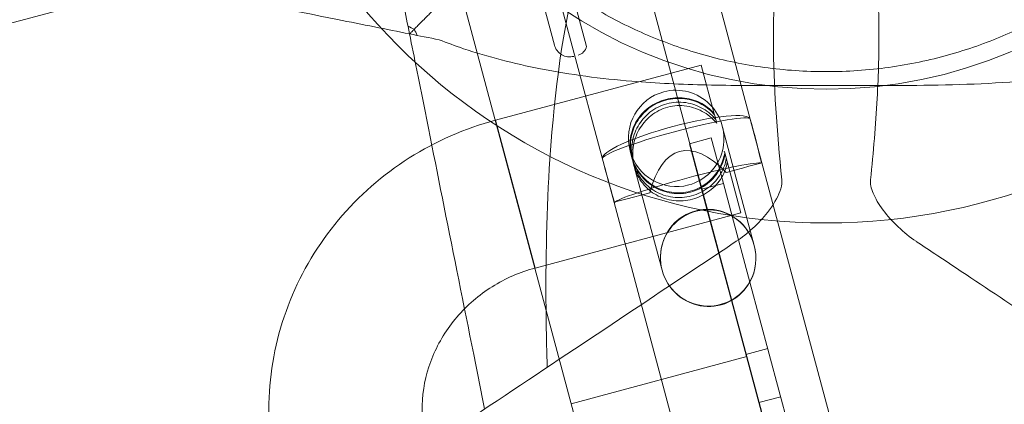
# Model space of a CAD drawing. Units: millimetres. Extents: x 98736 to 123236, y 30126 to 53626.
# Drawn here: x 104288 to 104505, y 38550 to 38635 of the extents above; entities that cross this region are included whole.
import ezdxf

# ---------------------------------------------------------------- set-up
doc = ezdxf.new("R2010")
doc.units = ezdxf.units.MM
doc.header["$MEASUREMENT"] = 0

msp = doc.modelspace()

# ---------------------------------------------------------------- linework, layer by layer
at = {"color": 0, "linetype": 'Continuous', "lineweight": 0}
for p, q in [((104888.21, 36917.57), (104408.45, 38708.06)), ((104369.68, 38698.21), (104865.68, 36847.11)), ((104388.48, 38693.79), (104405.66, 38629.01)), ((104380.17, 38659.05), (103452.89, 38410.58)), ((104407.36, 38648.93), (104412.72, 38628.72)), ((104439.71, 38646.51), (104451.34, 38603.12)), ((104407.16, 38637.79), (104418.79, 38594.39)), ((104437.97, 38624.61), (104392.72, 38612.49)), ((104437.97, 38624.61), (104440.84, 38613.9)), ((104437.97, 38624.61), (104440.84, 38613.9)), ((104440.84, 38613.9), (104440.91, 38613.65)), ((104440.91, 38613.65), (104440.97, 38613.42)), ((104440.97, 38613.42), (104441.41, 38611.79)), ((104398.21, 38592), (104392.72, 38612.49)), ((104398.21, 38592), (104392.72, 38612.49)), ((104442.61, 38611.18), (104449.65, 38584.88)), ((104440.2, 38608.56), (104435.37, 38607.27)), ((104440.2, 38608.56), (104435.37, 38607.27)), ((104438.05, 38597.27), (104435.37, 38607.27)), ((104438.05, 38597.27), (104435.37, 38607.27)), ((104440.2, 38608.56), (104442.88, 38598.56)), ((104440.2, 38608.56), (104442.88, 38598.56)), ((104422.32, 38605.74), (104422.74, 38604.18)), ((104443.05, 38605.67), (104443.15, 38605.28)), ((104443.15, 38605.28), (104446.69, 38592.06)), ((104423.03, 38603.12), (104429.37, 38579.44)), ((104451.34, 38603.12), (104508.69, 38389.11)), ((104442.88, 38598.56), (104438.05, 38597.27)), ((104442.88, 38598.56), (104438.05, 38597.27)), ((104442.88, 38598.56), (104444.82, 38591.35)), ((104442.88, 38598.56), (104444.82, 38591.35)), ((104439.23, 38592.86), (104438.05, 38597.27)), ((104439.23, 38592.86), (104438.05, 38597.27)), ((104418.79, 38594.39), (104493.77, 38314.55)), ((104401.44, 38579.93), (104398.21, 38592)), ((104401.44, 38579.93), (104398.21, 38592)), ((104446.69, 38592.06), (104401.44, 38579.93)), ((104444.62, 38572.75), (104439.23, 38592.86)), ((104444.62, 38572.75), (104439.23, 38592.86)), ((104444.82, 38591.35), (104448.7, 38576.85)), ((104444.82, 38591.35), (104448.7, 38576.85)), ((104448.7, 38576.85), (104469.57, 38498.96)), ((104448.7, 38576.85), (104469.57, 38498.96)), ((104464.4, 38498.92), (104444.62, 38572.75)), ((104464.4, 38498.92), (104444.62, 38572.75)), ((104452.62, 38562.22), (104447.79, 38560.93)), ((104448.01, 38560.42), (104409.38, 38550.07)), ((104455.47, 38551.6), (104450.64, 38550.3))]:
    msp.add_line(p, q, dxfattribs=at)
for radius in [133.3, 103.86]:
    msp.add_circle((104465.48, 38723.15), radius, dxfattribs=at)
for centre, radius, start, end in [((104409.05, 38629.91), 3.5, 194.857, 284.857), ((104410.27, 38629.2), 2.5, 284.857, 349.0151)]:
    msp.add_arc(centre, radius, start, end, dxfattribs=at)
for centre, major_axis, ratio, start_param, end_param in [((104432.47, 38608.46), (2.75, -10.25), 0.989497, 0, 3.141593), ((104432.47, 38608.46), (2.75, -10.25), 0.989497, 3.141593, 6.283185), ((104432.5, 38608.34), (-16.28, -4.36), 0.168454, 3.141593, 6.283185), ((104432.5, 38608.34), (-16.28, -4.36), 0.098313, 3.141593, 6.283185), ((104432.5, 38608.34), (-26.24, 97.91), 0.166231, 4.614382, 4.712389), ((104432.5, 38608.34), (-26.48, 98.82), 0.164696, 4.614382, 4.712389), ((104445.98, 38558.01), (-12.75, 47.58), 0.34204, 5.738972, 6.827399), ((104432.5, 38608.34), (-26.24, 97.91), 0.166231, 1.570796, 1.668803), ((104432.5, 38608.34), (-26.48, 98.82), 0.164696, 1.570796, 1.668803), ((104435.12, 38598.56), (-16.28, -4.36), 0.071307, 3.239599, 4.712389), ((104435.07, 38598.76), (-16.28, -4.36), 0.002286, 2.11501, 3.239599), ((104435.12, 38598.56), (-16.28, -4.36), 0.071307, 4.712389, 6.185179), ((104435.07, 38598.76), (-16.28, -4.36), 0.002286, 6.185179, 7.309768), ((104439.51, 38582.16), (2.77, -10.35), 0.979641, 2.901188, 6.52359), ((104439.51, 38582.16), (2.75, -10.25), 0.989497, 2.901188, 6.52359), ((104439.51, 38582.16), (2.77, -10.35), 0.979641, 2.34599, 2.901188), ((104439.51, 38582.16), (2.75, -10.25), 0.989497, 2.34599, 2.901188), ((104439.51, 38582.16), (2.77, -10.35), 0.979641, 0.795603, 2.34599), ((104439.51, 38582.16), (2.75, -10.25), 0.989497, 0.795603, 2.34599), ((104439.51, 38582.16), (2.75, -10.25), 0.989497, 0.240404, 0.795603), ((104439.51, 38582.16), (2.77, -10.35), 0.979641, 0.240404, 0.795603)]:
    msp.add_ellipse(centre, major_axis=major_axis, ratio=ratio, start_param=start_param, end_param=end_param, dxfattribs=at)
for points, knots in [([(104328.13, 38703.36), (104327.09, 38701.79), (104326.03, 38700.21), (104317.64, 38687.62), (104309.86, 38675.96), (104291.61, 38648.58), (104280.94, 38632.57), (104259.8, 38600.86), (104249.39, 38585.25), (104233.56, 38561.51), (104228.24, 38553.52), (104214.29, 38532.6), (104205.61, 38519.58), (104182.86, 38485.46), (104168.72, 38464.25), (104138.71, 38419.22), (104122.8, 38395.36), (104102.27, 38364.57), (104097.65, 38357.64), (104093.02, 38350.7)], [56.2698, 56.2698, 56.2698, 56.2698, 63.880878, 63.880878, 116.304414, 116.304414, 181.833834, 181.833834, 242.445112, 242.445112, 272.750751, 272.750751, 321.239773, 321.239773, 398.822209, 398.822209, 484.890224, 484.890224, 509.881978, 509.881978, 509.881978, 509.881978]), ([(104404.1, 38558.09), (104404, 38561.35), (104403.92, 38564.59), (104403.84, 38569.32), (104403.83, 38570.82), (104403.81, 38573.75), (104403.8, 38575.18), (104403.83, 38588.05), (104404.24, 38599.29), (104406.34, 38624.21), (104408.45, 38637.81), (104412.79, 38651.97), (104413.89, 38654.98), (104415.92, 38659.49), (104416.78, 38661.15), (104417.69, 38662.67)], [11.51295, 11.51295, 11.51295, 11.51295, 22.368765, 22.368765, 27.463191, 27.463191, 32.331427, 32.331427, 71.476164, 71.476164, 124.627066, 124.627066, 140.357467, 140.357467, 150.661191, 150.661191, 150.661191, 150.661191]), ([(104457.92, 38662.67), (104457.32, 38661.08), (104456.8, 38659.33), (104455.3, 38653.11), (104454.62, 38648.07), (104454.08, 38640.32), (104453.98, 38637.98), (104453.9, 38634.58), (104453.88, 38633.58), (104453.87, 38631.65), (104453.86, 38630.72), (104453.92, 38620.35), (104454.59, 38610.01), (104455.72, 38599.35)], [2.230891, 2.230891, 2.230891, 2.230891, 12.770653, 12.770653, 37.149795, 37.149795, 47.222571, 47.222571, 51.374404, 51.374404, 55.153291, 55.153291, 93.175404, 93.175404, 93.175404, 93.175404]), ([(104475.23, 38599.35), (104475.88, 38605.47), (104476.38, 38611.46), (104476.84, 38619.92), (104476.94, 38622.57), (104477.04, 38626.24), (104477.06, 38627.3), (104477.09, 38630.33), (104477.09, 38632.26), (104476.94, 38641.36), (104476.42, 38648.06), (104474.77, 38657.1), (104474, 38660.09), (104473.03, 38662.67)], [10.726018, 10.726018, 10.726018, 10.726018, 32.63832, 32.63832, 42.862689, 42.862689, 47.077449, 47.077449, 54.958655, 54.958655, 84.809837, 84.809837, 101.92045, 101.92045, 101.92045, 101.92045]), ([(104291.22, 38647.98), (104303.13, 38645.6), (104314.79, 38643.27), (104326.09, 38641.01), (104337.07, 38638.81), (104347.84, 38636.66), (104357.94, 38634.64), (104363.46, 38633.54), (104368.77, 38632.47), (104373.79, 38631.47)], [366.598382, 366.598382, 366.598382, 366.598382, 406.549508, 406.549508, 406.549508, 445.393412, 445.393412, 445.393412, 466.629198, 466.629198, 466.629198, 466.629198]), ([(104410.75, 38639.45), (104411.31, 38639.09), (104411.88, 38638.72), (104415.76, 38636.3), (104419.41, 38634.28), (104427, 38630.76), (104430.88, 38629.23), (104439.04, 38626.61), (104443.32, 38625.53), (104452.14, 38623.94), (104456.66, 38623.44), (104465.82, 38623.05), (104470.43, 38623.17), (104479.56, 38624.04), (104484.05, 38624.79), (104492.73, 38626.83), (104496.9, 38628.12), (104504.65, 38631.06), (104508.23, 38632.67), (104514.74, 38636.06), (104517.62, 38637.77), (104520.2, 38639.45)], [18.873834, 18.873834, 18.873834, 18.873834, 21.302179, 21.302179, 34.966908, 34.966908, 47.527416, 47.527416, 60.205563, 60.205563, 72.942382, 72.942382, 85.78849, 85.78849, 98.637193, 98.637193, 111.384796, 111.384796, 123.559097, 123.559097, 135.149934, 135.149934, 135.149934, 135.149934]), ([(104378.63, 38636.3), (104378.08, 38635.76), (104377.53, 38635.2), (104376.62, 38634.3), (104376.24, 38633.91), (104375.57, 38633.25), (104375.29, 38632.97), (104374.8, 38632.47), (104374.59, 38632.27), (104374.21, 38631.89), (104374.07, 38631.74), (104373.84, 38631.52), (104373.79, 38631.47), (104373.79, 38631.47)], [0, 0, 0, 0, 2.821666, 2.821666, 4.783183, 4.783183, 6.318529, 6.318529, 7.793681, 7.793681, 9.562747, 9.562747, 11.813939, 11.813939, 11.813939, 11.813939]), ([(104373.79, 38631.47), (104374.31, 38628.88), (104374.84, 38626.22), (104375.39, 38623.49), (104377.28, 38614.05), (104379.32, 38603.83), (104381.42, 38593.32), (104383.52, 38582.82), (104385.69, 38571.99), (104387.91, 38560.88), (104388.7, 38556.91), (104389.5, 38552.92), (104390.31, 38548.89)], [40.307837, 40.307837, 40.307837, 40.307837, 51.231799, 51.231799, 51.231799, 89.051641, 89.051641, 89.051641, 126.871483, 126.871483, 126.871483, 140.369851, 140.369851, 140.369851, 140.369851]), ([(104458.5, 38620.08), (104457.56, 38620.08), (104456.67, 38620.08), (104450.6, 38620.09), (104444.77, 38620.1), (104433.68, 38620.36), (104428.22, 38620.6), (104415.9, 38621.61), (104409.19, 38622.48), (104396.77, 38624.93), (104391.09, 38626.4), (104383.81, 38628.84), (104382.01, 38629.5), (104380.3, 38630.17)], [85.802206, 85.802206, 85.802206, 85.802206, 87.147648, 87.147648, 93.974997, 93.974997, 100.740679, 100.740679, 109.190791, 109.190791, 116.639086, 116.639086, 119.247556, 119.247556, 119.247556, 119.247556]), ([(104550.65, 38630.17), (104548.69, 38629.4), (104546.61, 38628.65), (104539.56, 38626.34), (104534.47, 38625.02), (104522.67, 38622.62), (104515.92, 38621.71), (104500.64, 38620.4), (104492.27, 38620.18), (104480.09, 38620.09), (104475.63, 38620.08), (104472.48, 38620.08), (104472.46, 38620.08), (104472.45, 38620.08)], [12.526083, 12.526083, 12.526083, 12.526083, 18.465142, 18.465142, 31.591441, 31.591441, 48.306966, 48.306966, 68.778686, 68.778686, 77.804402, 77.804402, 77.849345, 77.849345, 77.849345, 77.849345]), ([(104443.15, 38605.28), (104443.06, 38604.74), (104442.92, 38604.2), (104442.53, 38603.03), (104442.25, 38602.41), (104441.61, 38601.26), (104441.23, 38600.7), (104440.34, 38599.64), (104439.84, 38599.15), (104438.75, 38598.27), (104438.15, 38597.88), (104436.9, 38597.25), (104436.24, 38597), (104435.58, 38596.82), (104434.92, 38596.65), (104434.23, 38596.53), (104432.83, 38596.46), (104432.12, 38596.49), (104430.73, 38596.71), (104430.05, 38596.88), (104428.76, 38597.36), (104428.14, 38597.65), (104427.02, 38598.33), (104426.47, 38598.73), (104425.43, 38599.64), (104424.95, 38600.16), (104424.09, 38601.28), (104423.71, 38601.88), (104423.09, 38603.15), (104422.84, 38603.8), (104422.49, 38605.11), (104422.38, 38605.8), (104422.29, 38607.18), (104422.32, 38607.88), (104422.52, 38609.24), (104422.69, 38609.91), (104423.15, 38611.16), (104423.43, 38611.75), (104424.09, 38612.83), (104424.48, 38613.37), (104425.37, 38614.36), (104425.88, 38614.82), (104426.99, 38615.65), (104427.59, 38616.01), (104428.85, 38616.62), (104429.5, 38616.86), (104430.83, 38617.22), (104431.52, 38617.34), (104432.91, 38617.44), (104433.62, 38617.42), (104434.99, 38617.26), (104435.66, 38617.11), (104436.93, 38616.7), (104437.53, 38616.44), (104438.64, 38615.83), (104439.19, 38615.46), (104440.1, 38614.69), (104440.49, 38614.31), (104440.84, 38613.9)], [-11.839156, -11.839156, -11.839156, -11.839156, -10.239815, -10.239815, -8.207951, -8.207951, -6.155963, -6.155963, -4.103976, -4.103976, -2.051988, -2.051988, 0, 0, 0, 2.051988, 2.051988, 4.103976, 4.103976, 6.155963, 6.155963, 8.207951, 8.207951, 10.239815, 10.239815, 12.271678, 12.271678, 14.303542, 14.303542, 16.335405, 16.335405, 18.380978, 18.380978, 20.42655, 20.42655, 22.472123, 22.472123, 24.517696, 24.517696, 26.574849, 26.574849, 28.632003, 28.632003, 30.689156, 30.689156, 32.74631, 32.74631, 34.803464, 34.803464, 36.860617, 36.860617, 38.917771, 38.917771, 40.974924, 40.974924, 43.020497, 43.020497, 44.646767, 44.646767, 44.646767, 44.646767]), ([(104443.22, 38605.02), (104443.13, 38604.48), (104442.99, 38603.94), (104442.59, 38602.78), (104442.31, 38602.17), (104441.67, 38601.04), (104441.29, 38600.48), (104440.4, 38599.44), (104439.9, 38598.95), (104438.8, 38598.08), (104438.2, 38597.7), (104436.95, 38597.07), (104436.29, 38596.83), (104435.63, 38596.65), (104434.97, 38596.47), (104434.28, 38596.36), (104432.88, 38596.28), (104432.17, 38596.31), (104430.79, 38596.51), (104430.11, 38596.68), (104428.82, 38597.14), (104428.2, 38597.43), (104427.08, 38598.09), (104426.53, 38598.48), (104425.5, 38599.38), (104425.02, 38599.9), (104424.16, 38601.01), (104423.78, 38601.61), (104423.16, 38602.87), (104422.92, 38603.53), (104422.57, 38604.84), (104422.45, 38605.53), (104422.36, 38606.92), (104422.39, 38607.63), (104422.59, 38609), (104422.75, 38609.67), (104423.2, 38610.94), (104423.49, 38611.54), (104424.14, 38612.64), (104424.53, 38613.18), (104425.42, 38614.19), (104425.92, 38614.67), (104427.03, 38615.51), (104427.62, 38615.88), (104428.88, 38616.49), (104429.54, 38616.73), (104430.86, 38617.09), (104431.55, 38617.21), (104432.95, 38617.3), (104433.65, 38617.28), (104435.03, 38617.1), (104435.7, 38616.95), (104436.98, 38616.52), (104437.59, 38616.25), (104438.7, 38615.62), (104439.24, 38615.24), (104440.17, 38614.46), (104440.55, 38614.07), (104440.91, 38613.65)], [-11.839156, -11.839156, -11.839156, -11.839156, -10.239815, -10.239815, -8.207951, -8.207951, -6.155963, -6.155963, -4.103976, -4.103976, -2.051988, -2.051988, 0, 0, 0, 2.051988, 2.051988, 4.103976, 4.103976, 6.155963, 6.155963, 8.207951, 8.207951, 10.239815, 10.239815, 12.271678, 12.271678, 14.303542, 14.303542, 16.335405, 16.335405, 18.380978, 18.380978, 20.42655, 20.42655, 22.472123, 22.472123, 24.517696, 24.517696, 26.574849, 26.574849, 28.632003, 28.632003, 30.689156, 30.689156, 32.74631, 32.74631, 34.803464, 34.803464, 36.860617, 36.860617, 38.917771, 38.917771, 40.974924, 40.974924, 43.020497, 43.020497, 44.646767, 44.646767, 44.646767, 44.646767]), ([(104441.18, 38612.63), (104440.82, 38613.06), (104440.43, 38613.46), (104439.51, 38614.27), (104438.95, 38614.66), (104437.84, 38615.32), (104437.23, 38615.6), (104435.94, 38616.06), (104435.26, 38616.23), (104433.88, 38616.43), (104433.17, 38616.46), (104431.78, 38616.38), (104431.08, 38616.27), (104429.76, 38615.91), (104429.1, 38615.67), (104427.85, 38615.04), (104427.25, 38614.66), (104426.16, 38613.79), (104425.66, 38613.31), (104424.77, 38612.27), (104424.39, 38611.71), (104423.75, 38610.58), (104423.47, 38609.97), (104423.02, 38608.67), (104422.86, 38607.98), (104422.67, 38606.59), (104422.64, 38605.88), (104422.73, 38604.47), (104422.85, 38603.78), (104423.2, 38602.46), (104423.45, 38601.81), (104424.06, 38600.56), (104424.44, 38599.97), (104425.29, 38598.87), (104425.77, 38598.37), (104426.8, 38597.49), (104427.34, 38597.11), (104428.46, 38596.48), (104429.07, 38596.21), (104430.35, 38595.78), (104431.02, 38595.62), (104432.4, 38595.44), (104433.11, 38595.42), (104434.5, 38595.51), (104435.19, 38595.63), (104435.86, 38595.81), (104436.52, 38595.99), (104437.17, 38596.23), (104438.43, 38596.85), (104439.03, 38597.22), (104440.13, 38598.06), (104440.64, 38598.53), (104441.54, 38599.55), (104441.93, 38600.09), (104442.57, 38601.2), (104442.86, 38601.8), (104443.26, 38602.94), (104443.4, 38603.46), (104443.5, 38603.99)], [-44.646767, -44.646767, -44.646767, -44.646767, -43.020497, -43.020497, -40.974924, -40.974924, -38.917771, -38.917771, -36.860617, -36.860617, -34.803464, -34.803464, -32.74631, -32.74631, -30.689156, -30.689156, -28.632003, -28.632003, -26.574849, -26.574849, -24.517696, -24.517696, -22.472123, -22.472123, -20.42655, -20.42655, -18.380978, -18.380978, -16.335405, -16.335405, -14.303542, -14.303542, -12.271678, -12.271678, -10.239815, -10.239815, -8.207951, -8.207951, -6.155963, -6.155963, -4.103976, -4.103976, -2.051988, -2.051988, 0, 0, 0, 2.051988, 2.051988, 4.103976, 4.103976, 6.155963, 6.155963, 8.207951, 8.207951, 10.239815, 10.239815, 11.839156, 11.839156, 11.839156, 11.839156]), ([(104441.41, 38611.79), (104441.05, 38612.22), (104440.66, 38612.62), (104439.73, 38613.44), (104439.17, 38613.84), (104438.05, 38614.51), (104437.44, 38614.81), (104436.15, 38615.28), (104435.47, 38615.46), (104434.08, 38615.67), (104433.38, 38615.71), (104431.98, 38615.63), (104431.28, 38615.52), (104429.96, 38615.17), (104429.3, 38614.92), (104428.05, 38614.28), (104427.46, 38613.89), (104426.37, 38613.02), (104425.87, 38612.52), (104424.98, 38611.47), (104424.6, 38610.91), (104423.97, 38609.76), (104423.69, 38609.14), (104423.25, 38607.83), (104423.08, 38607.14), (104422.9, 38605.73), (104422.87, 38605.02), (104422.96, 38603.61), (104423.08, 38602.91), (104423.43, 38601.6), (104423.68, 38600.95), (104424.29, 38599.71), (104424.67, 38599.12), (104425.52, 38598.04), (104425.99, 38597.55), (104427.01, 38596.68), (104427.56, 38596.31), (104428.67, 38595.7), (104429.27, 38595.43), (104430.55, 38595.01), (104431.23, 38594.87), (104432.6, 38594.7), (104433.3, 38594.68), (104434.7, 38594.79), (104435.39, 38594.91), (104436.05, 38595.08), (104436.71, 38595.26), (104437.37, 38595.5), (104438.63, 38596.11), (104439.23, 38596.48), (104440.34, 38597.31), (104440.84, 38597.77), (104441.74, 38598.77), (104442.14, 38599.31), (104442.79, 38600.39), (104443.07, 38600.99), (104443.48, 38602.11), (104443.62, 38602.63), (104443.72, 38603.16)], [-44.646767, -44.646767, -44.646767, -44.646767, -43.020497, -43.020497, -40.974924, -40.974924, -38.917771, -38.917771, -36.860617, -36.860617, -34.803464, -34.803464, -32.74631, -32.74631, -30.689156, -30.689156, -28.632003, -28.632003, -26.574849, -26.574849, -24.517696, -24.517696, -22.472123, -22.472123, -20.42655, -20.42655, -18.380978, -18.380978, -16.335405, -16.335405, -14.303542, -14.303542, -12.271678, -12.271678, -10.239815, -10.239815, -8.207951, -8.207951, -6.155963, -6.155963, -4.103976, -4.103976, -2.051988, -2.051988, 0, 0, 0, 2.051988, 2.051988, 4.103976, 4.103976, 6.155963, 6.155963, 8.207951, 8.207951, 10.239815, 10.239815, 11.839156, 11.839156, 11.839156, 11.839156]), ([(104392.72, 38612.49), (104386.02, 38610.69), (104379.59, 38607.87), (104367.88, 38600.43), (104362.6, 38595.82), (104353.72, 38585.21), (104350.11, 38579.21), (104344.95, 38566.41), (104343.4, 38559.6), (104342.54, 38545.85), (104343.23, 38538.91), (104345.01, 38532.26)], [1.824058, 1.824058, 1.824058, 1.824058, 2.138217, 2.138217, 2.452376, 2.452376, 2.766536, 2.766536, 3.080695, 3.080695, 3.394854, 3.394854, 3.394854, 3.394854]), ([(104455.72, 38599.35), (104455.72, 38599.29), (104455.73, 38599.22), (104455.73, 38599.13), (104455.74, 38599.09), (104455.74, 38599.04), (104455.74, 38599.02), (104455.74, 38598.98), (104455.74, 38598.96), (104455.73, 38598.32), (104455.58, 38597.59), (104454.77, 38595.38), (104453.84, 38593.78), (104450.66, 38589.74), (104448.2, 38587.48), (104445.68, 38585.81)], [0, 0, 0, 0, 0.227152, 0.227152, 0.352741, 0.352741, 0.418974, 0.418974, 0.487223, 0.487223, 2.719902, 2.719902, 6.581859, 6.581859, 12.185209, 12.185209, 12.185209, 12.185209]), ([(104485.27, 38585.81), (104482.54, 38587.62), (104479.9, 38590.11), (104477.02, 38593.99), (104476.29, 38595.25), (104475.6, 38596.91), (104475.42, 38597.46), (104475.27, 38598.23), (104475.24, 38598.47), (104475.22, 38598.77), (104475.22, 38598.82), (104475.21, 38598.9), (104475.21, 38598.92), (104475.21, 38598.96), (104475.21, 38598.98), (104475.21, 38599.11), (104475.22, 38599.23), (104475.23, 38599.35)], [0, 0, 0, 0, 10.328751, 10.328751, 15.501275, 15.501275, 17.862242, 17.862242, 18.889428, 18.889428, 19.12986, 19.12986, 19.21829, 19.21829, 19.294888, 19.294888, 19.810556, 19.810556, 19.810556, 19.810556]), ([(104113.82, 38364.56), (104145.1, 38385.42), (104176.33, 38406.24), (104226.12, 38439.43), (104244.9, 38451.95), (104279.72, 38475.16), (104295.79, 38485.88), (104319.55, 38501.72), (104327.42, 38506.96), (104347.68, 38520.47), (104359.95, 38528.65), (104391.05, 38549.38), (104409.35, 38561.58), (104433.1, 38577.41), (104439.52, 38581.69), (104445.68, 38585.81)], [0, 0, 0, 0, 112.832356, 112.832356, 181.748678, 181.748678, 242.331571, 242.331571, 272.623017, 272.623017, 321.089331, 321.089331, 398.635434, 398.635434, 428.502548, 428.502548, 428.502548, 428.502548]), ([(104485.27, 38585.8), (104486.83, 38584.76), (104488.41, 38583.71), (104501, 38575.32), (104512.67, 38567.54), (104540.05, 38549.28), (104556.06, 38538.61), (104587.77, 38517.47), (104603.38, 38507.07), (104627.12, 38491.24), (104635.11, 38485.91), (104656.03, 38471.97), (104669.05, 38463.28), (104703.17, 38440.54), (104724.38, 38426.4), (104769.4, 38396.38), (104793.27, 38380.47), (104824.06, 38359.95), (104830.99, 38355.32), (104837.93, 38350.7)], [56.2698, 56.2698, 56.2698, 56.2698, 63.880878, 63.880878, 116.304414, 116.304414, 181.833834, 181.833834, 242.445112, 242.445112, 272.750751, 272.750751, 321.239773, 321.239773, 398.822209, 398.822209, 484.890224, 484.890224, 509.880687, 509.880687, 509.880687, 509.880687]), ([(104401.44, 38579.93), (104398.1, 38579.04), (104394.89, 38577.64), (104389.05, 38573.98), (104386.43, 38571.72), (104382, 38566.54), (104380.2, 38563.62), (104377.64, 38557.45), (104376.87, 38554.2), (104376.38, 38547.69), (104376.67, 38544.43), (104377.5, 38541.19), (104377.53, 38541.09), (104377.56, 38540.98)], [1.824058, 1.824058, 1.824058, 1.824058, 2.131941, 2.131941, 2.441587, 2.441587, 2.755747, 2.755747, 3.069906, 3.069906, 3.384065, 3.384065, 3.394854, 3.394854, 3.394854, 3.394854])]:
    msp.add_open_spline(points, degree=3, knots=knots, dxfattribs=at)
for points in [[(104372.49, 38637.98), (104372.93, 38635.8), (104373.36, 38633.63), (104373.79, 38631.47)], [(104374.83, 38632.5), (104374.36, 38632.72), (104373.9, 38632.94), (104373.46, 38633.16)], [(104375.48, 38631.13), (104375.26, 38631.58), (104375.04, 38632.04), (104374.83, 38632.5)], [(104380.3, 38630.17), (104378.13, 38630.6), (104375.96, 38631.04), (104373.79, 38631.47)], [(104472.45, 38620.08), (104467.8, 38620.08), (104463.15, 38620.08), (104458.5, 38620.08)]]:
    msp.add_open_spline(points, degree=3, dxfattribs=at)

doc.saveas('drawing.dxf')
